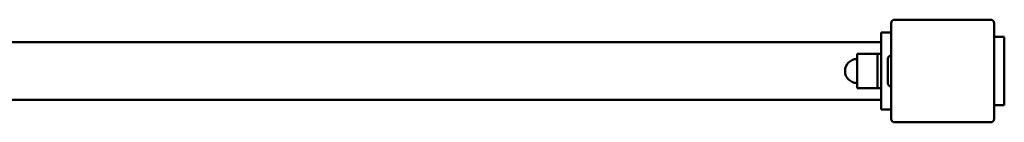
# Model space of a CAD drawing. Units: millimetres. Extents: x 2022 to 10623, y 626 to 7327.
# Drawn here: x 6530 to 7105, y 2142 to 2202 of the extents above; entities that cross this region are included whole.
import ezdxf

# ---------------------------------------------------------------- set-up
doc = ezdxf.new("R2010")
doc.units = ezdxf.units.MM
doc.header["$LTSCALE"] = 50
doc.layers.add('Widoczne (ISO)', color=7, linetype='Continuous', lineweight=50)

msp = doc.modelspace()

# ---------------------------------------------------------------- linework, layer by layer
at = {"layer": 'Widoczne (ISO)'}
for p, q in [((7038.51, 2200.01), (7038.51, 2172.48)), ((7096.51, 2202.01), (7040.51, 2202.01)), ((7098.51, 2144.01), (7098.51, 2200.01)), ((7032.51, 2194.51), (7038.51, 2194.51)), ((7032.51, 2194.51), (7032.51, 2149.51)), ((7104.51, 2192.01), (7098.51, 2192.01)), ((7104.51, 2189.01), (7104.51, 2192.01)), ((7032.51, 2188.86), (6404.51, 2188.86)), ((7104.51, 2189.01), (7104.51, 2155.01)), ((7018.51, 2182.01), (7018.51, 2162.01)), ((7030.51, 2182.01), (7018.51, 2182.01)), ((7030.51, 2162.01), (7030.51, 2182.01)), ((7032.51, 2182.01), (7030.51, 2182.01)), ((7030.51, 2182.01), (7030.51, 2162.01)), ((7036.56, 2179.08), (7036.56, 2164.95)), ((7038.51, 2172.48), (7038.51, 2171.55)), ((7038.51, 2171.55), (7038.51, 2144.01)), ((7030.51, 2162.01), (7018.51, 2162.01)), ((7032.51, 2162.01), (7030.51, 2162.01)), ((7032.51, 2155.16), (6404.51, 2155.16)), ((7104.51, 2152.01), (7098.51, 2152.01)), ((7104.51, 2152.01), (7104.51, 2155.01)), ((7032.51, 2149.51), (7038.51, 2149.51)), ((7040.51, 2142.01), (7096.51, 2142.01))]:
    msp.add_line(p, q, dxfattribs=at)
for centre, radius, start, end in [((7040.51, 2200.01), 2, 90, 180), ((7096.51, 2200.01), 2, 0, 90), ((7038.51, 2179.08), 1.95, 90, 180), ((7018.51, 2172.01), 7, 90, 270), ((7038.51, 2164.95), 1.95, 180, 270), ((7040.51, 2144.01), 2, 180, 270), ((7096.51, 2144.01), 2, 270, 0)]:
    msp.add_arc(centre, radius, start, end, dxfattribs=at)

doc.saveas('drawing.dxf')
